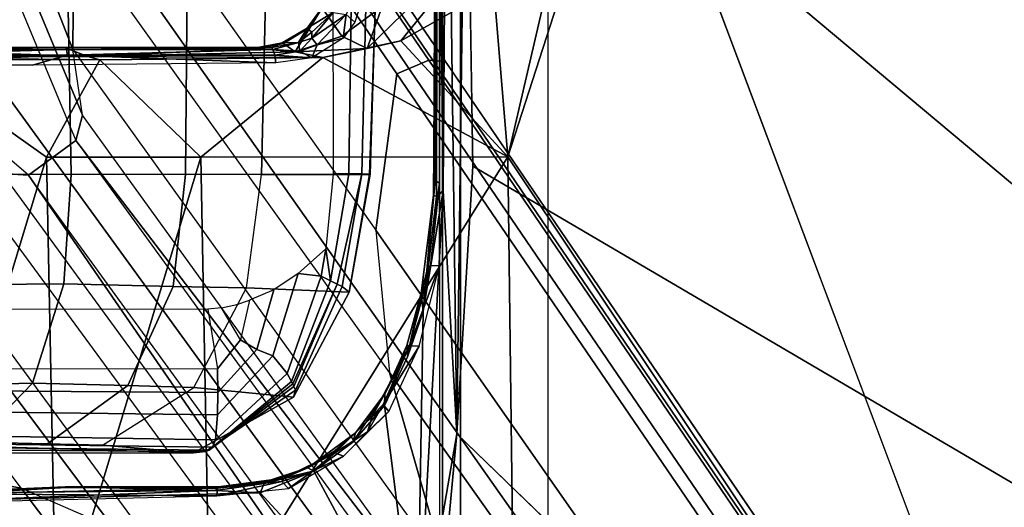
# Model space of a CAD drawing. Units: inches. Extents: x -96 to 96, y -58 to 55.
# Drawn here: x -47 to -45, y 7 to 8 of the extents above; entities that cross this region are included whole.
import ezdxf

# ---------------------------------------------------------------- set-up
doc = ezdxf.new("R2010")
doc.units = ezdxf.units.IN
doc.header["$MEASUREMENT"] = 0
for name, color, linetype in [('SEAT-BASE', 5, 'Continuous'), ('SEAT-CHASSIS', 5, 'Continuous'), ('SEAT-FABRIC', 5, 'Continuous')]:
    doc.layers.add(name, color=color, linetype=linetype)

# ---------------------------------------------------------------- blocks, each defined once
blk = doc.blocks.new('1COSM_HIGHBACK_ARMS_0T')
at = {"layer": 'SEAT-BASE'}
for points in [[(-7.2914, 10.7637, 4.6922), (-0.4658, 1.9393, 7.7766), (-0.508, 1.9129, 7.8018), (-7.3323, 10.7417, 4.7197)], [(-7.2698, 10.763, 4.6427), (-0.4424, 1.9419, 7.726), (-0.4658, 1.9393, 7.7766), (-7.2914, 10.7637, 4.6922)], [(-0.4424, 1.9419, 7.726), (-0.9754, 2.6298, 7.4436), (-6.8454, 10.211, 4.77), (-7.2698, 10.763, 4.6427)], [(-7.3323, 10.7417, 4.7197), (-0.508, 1.9129, 7.8018), (-0.7962, 1.7036, 7.8317), (-7.4859, 10.63, 4.7496)], [(-7.4859, 10.63, 4.7496), (-0.7962, 1.7036, 7.8317), (-1.0852, 1.4936, 7.8418), (-7.6412, 10.5172, 4.7597)], [(-7.6412, 10.5172, 4.7597), (-1.0852, 1.4936, 7.8418), (-1.3742, 1.2836, 7.8317), (-7.7965, 10.4044, 4.7496)], [(-7.7965, 10.4044, 4.7496), (-1.3742, 1.2836, 7.8317), (-1.6623, 1.0743, 7.8018), (-7.9501, 10.2928, 4.7197)], [(-7.9501, 10.2928, 4.7197), (-1.6623, 1.0743, 7.8018), (-1.7004, 1.0423, 7.7766), (-7.9837, 10.2607, 4.6922)], [(-7.9837, 10.2607, 4.6922), (-1.7004, 1.0423, 7.7766), (-1.7101, 1.0208, 7.726), (-7.9897, 10.2399, 4.6427)], [(-7.9897, 10.2399, 4.6427), (-7.5959, 9.6658, 4.77), (-2.1997, 1.7404, 7.4436), (-1.7101, 1.0208, 7.726)], [(-6.8519, 10.1815, 4.7009), (-0.9834, 2.5971, 7.3655), (-0.9754, 2.6298, 7.4436), (-6.8454, 10.211, 4.77)], [(-6.8892, 10.1359, 4.6539), (-1.0298, 2.5447, 7.3173), (-0.9834, 2.5971, 7.3655), (-6.8519, 10.1815, 4.7009)], [(-6.9772, 10.0734, 4.5728), (-1.343, 2.6014, 7.1322), (-1.0298, 2.5447, 7.3173), (-6.8892, 10.1359, 4.6539)], [(-6.9772, 10.0734, 4.5728), (-1.343, 2.6014, 7.1322), (-1.0298, 2.5447, 7.3173), (-6.8892, 10.1359, 4.6539)], [(-7.0442, 10.0311, 4.4629), (-1.6073, 2.7163, 6.9012), (-1.343, 2.6014, 7.1322), (-6.9772, 10.0734, 4.5728)], [(-7.0442, 10.0311, 4.4629), (-1.6073, 2.7163, 6.9012), (-1.343, 2.6014, 7.1322), (-6.9772, 10.0734, 4.5728)], [(-7.1552, 9.976, 4.0039), (-7.0015, 9.7371, 3.5866), (-1.3582, 1.9698, 5.1688), (-2.1944, 3.1839, 6.0034)], [(-2.35, 3.0708, 6.0034), (-1.4537, 1.9004, 5.1688), (-7.097, 9.6677, 3.5866), (-7.2766, 9.8878, 4.0039)], [(-7.3634, 9.7992, 4.4629), (-2.0867, 2.368, 6.9012), (-2.2003, 2.7638, 6.4814), (-7.2999, 9.86, 4.2405)], [(-7.3634, 9.7992, 4.4629), (-2.0867, 2.368, 6.9012), (-2.2003, 2.7638, 6.4814), (-7.2999, 9.86, 4.2405)], [(-7.4243, 9.7486, 4.5728), (-2.0591, 2.0811, 7.1322), (-2.0867, 2.368, 6.9012), (-7.3634, 9.7992, 4.4629)], [(-7.4243, 9.7486, 4.5728), (-2.0591, 2.0811, 7.1322), (-2.0867, 2.368, 6.9012), (-7.3634, 9.7992, 4.4629)], [(-7.5109, 9.6842, 4.6539), (-2.102, 1.7658, 7.3173), (-2.0591, 2.0811, 7.1322), (-7.4243, 9.7486, 4.5728)], [(-7.5109, 9.6842, 4.6539), (-2.102, 1.7658, 7.3173), (-2.0591, 2.0811, 7.1322), (-7.4243, 9.7486, 4.5728)], [(-1.3582, 1.9698, 5.1688), (-1.4537, 1.9004, 5.1688), (-7.097, 9.6677, 3.5866), (-7.0015, 9.7371, 3.5866)], [(-7.5658, 9.6628, 4.7009), (-2.1661, 1.7378, 7.3655), (-2.102, 1.7658, 7.3173), (-7.5109, 9.6842, 4.6539)], [(-7.5959, 9.6658, 4.77), (-2.1997, 1.7404, 7.4436), (-2.1661, 1.7378, 7.3655), (-7.5658, 9.6628, 4.7009)], [(-1.3052, 1.9665, 6.3616), (-2.1944, 3.1839, 6.0034), (-1.9486, 2.9467, 6.4814), (-1.1852, 1.9075, 6.8147)], [(-2.1944, 3.1839, 6.0034), (-2.1944, 3.1839, 6.0034), (-1.3582, 1.9698, 5.1688), (-1.3052, 1.9665, 6.3616)], [(-1.4479, 1.7166, 6.8147), (-2.2003, 2.7638, 6.4814), (-2.35, 3.0708, 6.0034), (-1.4669, 1.849, 6.3616)], [(-1.4669, 1.849, 6.3616), (-1.4537, 1.9004, 5.1688), (-2.35, 3.0708, 6.0034)], [(-1.9486, 2.9467, 6.4814), (-1.1852, 1.9075, 6.8147), (-0.9585, 1.8354, 7.183), (-1.6073, 2.7163, 6.9012)], [(-2.0867, 2.368, 6.9012), (-1.4493, 1.4787, 7.183), (-1.4479, 1.7166, 6.8147), (-2.2003, 2.7638, 6.4814)], [(-0.9585, 1.8354, 7.183), (-1.6073, 2.7163, 6.9012), (-1.343, 2.6014, 7.1322), (-0.7657, 1.826, 7.3847)], [(-1.343, 2.6014, 7.1322), (-0.7657, 1.826, 7.3847), (-0.5329, 1.8989, 7.5321), (-1.0298, 2.5447, 7.3173)], [(-1.5, 1.2924, 7.3847), (-2.0591, 2.0811, 7.1322), (-2.0867, 2.368, 6.9012), (-1.4493, 1.4787, 7.183)], [(-2.102, 1.7658, 7.3173), (-1.6412, 1.0936, 7.5321), (-1.5, 1.2924, 7.3847), (-2.0591, 2.0811, 7.1322)], [(-1.1535, 1.1794, 5.2912), (-1.4537, 1.9004, 5.1688), (-1.3582, 1.9698, 5.1688), (-0.7652, 1.4615, 5.2912)], [(-1.3052, 1.9665, 6.3616), (-1.3582, 1.9698, 5.1688), (-0.7652, 1.4615, 5.2912), (-0.7379, 1.4807, 6.5295)], [(-1.1802, 1.1593, 6.5295), (-1.1535, 1.1794, 5.2912), (-1.4537, 1.9004, 5.1688), (-1.4669, 1.849, 6.3616)], [(-1.2042, 1.092, 7.024), (-1.1802, 1.1593, 6.5295), (-1.4669, 1.849, 6.3616), (-1.4479, 1.7166, 6.8147)], [(-2.1661, 1.7378, 7.3655), (-1.7063, 1.0642, 7.5804), (-1.6413, 1.0936, 7.5321), (-2.102, 1.7658, 7.3173)], [(-2.1997, 1.7404, 7.4436), (-1.7401, 1.0658, 7.6596), (-1.7063, 1.0642, 7.5804), (-2.1661, 1.7378, 7.3655)], [(-1.7101, 1.0208, 7.726), (-2.1997, 1.7404, 7.4436), (-1.7401, 1.0658, 7.6596)], [(-1.2657, 0.9756, 7.3408), (-1.2042, 1.092, 7.024), (-1.4479, 1.7166, 6.8147), (-1.4493, 1.4787, 7.183)]]:
    blk.add_3dface(points, dxfattribs=at)
at = {"layer": 'SEAT-CHASSIS'}
for points in [[(-2.2304, 2.9451, 17.1789), (-3.7742, 4.037, 17.4544), (-3.7742, 0, 17.4544), (-2.2303, 0, 17.1789)], [(-3.5598, 3.7805, 17.5722), (-3.5598, 3.7805, 17.5722), (-2.5748, 1.1622, 17.4404), (-2.3258, 1.9329, 17.4093)], [(-3.5598, 3.7805, 17.5722), (-3.5598, 3.7805, 17.5722), (-2.3258, 1.9329, 17.4093), (-2.338, 2.8975, 17.3673)], [(-2.2231, 2.4917, 14.4659), (-2.2231, 2.4917, 14.4659), (-3.3692, 3.5977, 15.3348), (-2.1961, 2.7819, 14.4562)], [(-2.2304, 2.9451, 17.1789), (-2.2303, 0, 17.1789), (-2.1937, 0, 17.1513), (-2.1938, 2.9451, 17.1513)], [(-2.2231, 2.4917, 14.4659), (-2.2231, 2.4917, 14.4659), (-2.1428, 2.9547, 14.4475), (-2.1952, 2.0017, 14.4752)], [(-2.1428, 2.9547, 14.4475), (-2.1428, 2.9547, 14.4475), (-2.2231, 2.4917, 14.4659), (-2.1961, 2.7819, 14.4562)], [(-2.1549, 2.2454, 14.4736), (-2.1549, 2.2454, 14.4736), (-2.1952, 2.0017, 14.4752), (-2.1428, 2.9547, 14.4475)], [(-2.1938, 2.9451, 17.1513), (-2.1937, 0, 17.1513), (-2.1878, 0, 17.1058), (-2.188, 2.9451, 17.1059)], [(-2.0767, 2.435, 14.4743), (-2.0767, 2.435, 14.4743), (-2.1549, 2.2454, 14.4736), (-2.1428, 2.9547, 14.4475)], [(-1.8256, 2.611, 14.4886), (-1.8256, 2.611, 14.4886), (-2.1428, 2.9547, 14.4475), (-1.2077, 2.6265, 14.5417)], [(-2.1428, 2.9547, 14.4475), (-2.1428, 2.9547, 14.4475), (-1.9339, 2.5676, 14.4821), (-2.0767, 2.435, 14.4743)], [(-1.8256, 2.611, 14.4886), (-1.8256, 2.611, 14.4886), (-1.9339, 2.5676, 14.4821), (-2.1428, 2.9547, 14.4475)], [(-1.7242, 2.8982, 17.2822), (-1.7242, 2.8982, 17.2822), (-2.338, 2.8975, 17.3673), (-2.3258, 1.9329, 17.4093)], [(-1.7242, 2.8982, 17.2822), (-1.7242, 2.8982, 17.2822), (-2.3258, 1.9329, 17.4093), (-1.7062, 1.9337, 17.3664)], [(-1.7062, 1.9337, 17.3664), (-1.7062, 1.9337, 17.3664), (-1.4138, 2.8984, 17.2586), (-1.7242, 2.8982, 17.2822)], [(-1.3947, 1.9339, 17.3565), (-1.3947, 1.9339, 17.3565), (-1.4138, 2.8984, 17.2586), (-1.7062, 1.9337, 17.3664)], [(-1.1019, 2.8985, 17.251), (-1.1019, 2.8985, 17.251), (-1.4138, 2.8984, 17.2586), (-1.3947, 1.9339, 17.3565)], [(-1.3947, 1.9339, 17.3565), (-1.3947, 1.9339, 17.3565), (-1.116, 1.7368, 17.3767), (-1.1019, 2.8985, 17.251)], [(-1.2077, 2.6265, 14.5417), (-1.2077, 2.6265, 14.5417), (-1.7356, 2.6063, 14.5029), (-1.8256, 2.611, 14.4886)], [(-1.2084, 2.6129, 14.6203), (-1.2084, 2.6129, 14.6203), (-1.2045, 2.6301, 14.6319), (-1.7386, 2.6172, 14.5842)], [(-1.2077, 2.6265, 14.5417), (-1.2077, 2.6265, 14.5417), (-1.2027, 2.6107, 14.554), (-1.7356, 2.6063, 14.5029)], [(-1.9339, 2.5676, 14.4821), (-1.9339, 2.5676, 14.4821), (-1.8256, 2.611, 14.4886), (-1.8338, 2.5924, 14.5009)], [(-1.8696, 2.5883, 14.564), (-1.8696, 2.5883, 14.564), (-1.7386, 2.6172, 14.5842), (-1.8833, 2.602, 14.573)], [(-1.7386, 2.6172, 14.5842), (-1.7386, 2.6172, 14.5842), (-1.8696, 2.5883, 14.564), (-1.7399, 2.6015, 14.5663)], [(-1.8338, 2.5924, 14.5009), (-1.8338, 2.5924, 14.5009), (-1.8256, 2.611, 14.4886), (-1.7356, 2.6063, 14.5029)], [(-1.742, 2.5991, 14.5235), (-1.742, 2.5991, 14.5235), (-1.8338, 2.5924, 14.5009), (-1.7356, 2.6063, 14.5029)], [(-1.4323, 2.5989, 14.5506), (-1.4323, 2.5989, 14.5506), (-1.742, 2.5991, 14.5235), (-1.7356, 2.6063, 14.5029)], [(-1.7386, 2.6172, 14.5842), (-1.7386, 2.6172, 14.5842), (-1.7399, 2.6015, 14.5663), (-1.2084, 2.6129, 14.6203)], [(-1.4345, 2.6001, 14.5854), (-1.4345, 2.6001, 14.5854), (-1.2084, 2.6129, 14.6203), (-1.7399, 2.6015, 14.5663)], [(-1.4323, 2.5989, 14.5506), (-1.4323, 2.5989, 14.5506), (-1.7356, 2.6063, 14.5029), (-1.2027, 2.6107, 14.554)], [(-1.4345, 2.6001, 14.5854), (-1.4345, 2.6001, 14.5854), (-1.1198, 2.614, 14.6124), (-1.2084, 2.6129, 14.6203)], [(-1.1198, 2.614, 14.6124), (-1.1198, 2.614, 14.6124), (-1.4345, 2.6001, 14.5854), (-1.1201, 2.6125, 14.5774)], [(-1.4345, 2.6001, 14.5854), (-1.4345, 2.6001, 14.5854), (-1.4323, 2.5989, 14.5506), (-1.1201, 2.6125, 14.5774)], [(-1.4323, 2.5989, 14.5506), (-1.4323, 2.5989, 14.5506), (-1.2027, 2.6107, 14.554), (-1.1201, 2.6125, 14.5774)], [(-1.994, 2.5368, 14.5638), (-1.994, 2.5368, 14.5638), (-1.9321, 2.5673, 14.5636), (-1.8833, 2.602, 14.573)], [(-1.8338, 2.5924, 14.5009), (-1.8338, 2.5924, 14.5009), (-1.9223, 2.5603, 14.5006), (-1.9339, 2.5676, 14.4821)], [(-1.8833, 2.602, 14.573), (-1.8833, 2.602, 14.573), (-1.9321, 2.5673, 14.5636), (-1.8696, 2.5883, 14.564)], [(-1.8735, 2.5813, 14.5476), (-1.8735, 2.5813, 14.5476), (-1.8696, 2.5883, 14.564), (-1.9321, 2.5673, 14.5636)], [(-1.831, 2.5902, 14.516), (-1.831, 2.5902, 14.516), (-1.9223, 2.5603, 14.5006), (-1.8338, 2.5924, 14.5009)], [(-1.9223, 2.5603, 14.5006), (-1.9223, 2.5603, 14.5006), (-1.831, 2.5902, 14.516), (-1.8735, 2.5813, 14.5476)], [(-1.7399, 2.6015, 14.5663), (-1.7399, 2.6015, 14.5663), (-1.8735, 2.5813, 14.5476), (-1.742, 2.5991, 14.5235)], [(-1.8696, 2.5883, 14.564), (-1.8696, 2.5883, 14.564), (-1.8735, 2.5813, 14.5476), (-1.7399, 2.6015, 14.5663)], [(-1.831, 2.5902, 14.516), (-1.831, 2.5902, 14.516), (-1.742, 2.5991, 14.5235), (-1.8735, 2.5813, 14.5476)], [(-1.742, 2.5991, 14.5235), (-1.742, 2.5991, 14.5235), (-1.831, 2.5902, 14.516), (-1.8338, 2.5924, 14.5009)], [(-1.742, 2.5991, 14.5235), (-1.742, 2.5991, 14.5235), (-1.4323, 2.5989, 14.5506), (-1.7399, 2.6015, 14.5663)], [(-1.4323, 2.5989, 14.5506), (-1.4323, 2.5989, 14.5506), (-1.4345, 2.6001, 14.5854), (-1.7399, 2.6015, 14.5663)], [(-2.0767, 2.435, 14.4743), (-2.0767, 2.435, 14.4743), (-1.9339, 2.5676, 14.4821), (-2.0131, 2.5085, 14.4793)], [(-2.0186, 2.4902, 14.4959), (-2.0186, 2.4902, 14.4959), (-1.9339, 2.5676, 14.4821), (-1.9223, 2.5603, 14.5006)], [(-2.0131, 2.5085, 14.4793), (-2.0131, 2.5085, 14.4793), (-1.9339, 2.5676, 14.4821), (-2.0186, 2.4902, 14.4959)], [(-1.994, 2.5368, 14.5638), (-1.994, 2.5368, 14.5638), (-1.9765, 2.5302, 14.5443), (-1.9321, 2.5673, 14.5636)], [(-1.9223, 2.5603, 14.5006), (-1.9223, 2.5603, 14.5006), (-1.8735, 2.5813, 14.5476), (-1.9765, 2.5302, 14.5443)], [(-1.9321, 2.5673, 14.5636), (-1.9321, 2.5673, 14.5636), (-1.9765, 2.5302, 14.5443), (-1.8735, 2.5813, 14.5476)], [(-1.9764, 2.5263, 14.5056), (-1.9764, 2.5263, 14.5056), (-2.0186, 2.4902, 14.4959), (-1.9223, 2.5603, 14.5006)], [(-1.9764, 2.5263, 14.5056), (-1.9764, 2.5263, 14.5056), (-1.9223, 2.5603, 14.5006), (-1.9765, 2.5302, 14.5443)], [(-2.0856, 2.4471, 14.5607), (-2.0856, 2.4471, 14.5607), (-2.0424, 2.4882, 14.5596), (-1.994, 2.5368, 14.5638)], [(-2.0186, 2.4902, 14.4959), (-2.0186, 2.4902, 14.4959), (-1.9765, 2.5302, 14.5443), (-2.0528, 2.455, 14.5406)], [(-1.9765, 2.5302, 14.5443), (-1.9765, 2.5302, 14.5443), (-2.0424, 2.4882, 14.5596), (-2.0528, 2.455, 14.5406)], [(-1.9765, 2.5302, 14.5443), (-1.9765, 2.5302, 14.5443), (-1.994, 2.5368, 14.5638), (-2.0424, 2.4882, 14.5596)], [(-2.0186, 2.4902, 14.4959), (-2.0186, 2.4902, 14.4959), (-1.9764, 2.5263, 14.5056), (-1.9765, 2.5302, 14.5443)], [(-1.7153, 2.5276, 14.2507), (-1.6909, 2.5303, 14.1624), (-1.8934, 2.4177, 14.1194), (-1.8971, 2.4039, 14.2077)], [(-1.7226, 2.5247, 14.2713), (-1.7153, 2.5276, 14.2507), (-1.8971, 2.4039, 14.2077), (-1.8941, 2.3964, 14.2269)], [(-1.7267, 2.5218, 14.283), (-1.7226, 2.5247, 14.2713), (-1.8941, 2.3964, 14.2269), (-1.8915, 2.3911, 14.2378)], [(-1.6909, 2.5303, 14.1624), (-1.5077, 2.5148, 13.6924), (-1.6916, 2.3983, 13.6271), (-1.8934, 2.4177, 14.1194)], [(-1.2331, 2.5121, 14.3964), (-1.2286, 2.5197, 14.3773), (-1.7226, 2.5247, 14.2713), (-1.7295, 2.5188, 14.291)], [(-1.2286, 2.5197, 14.3773), (-1.2231, 2.5244, 14.3568), (-1.7153, 2.5276, 14.2507), (-1.7226, 2.5247, 14.2713)], [(-1.2231, 2.5244, 14.3568), (-1.1967, 2.5309, 14.2696), (-1.6909, 2.5303, 14.1624), (-1.7153, 2.5276, 14.2507)], [(-1.1967, 2.5309, 14.2696), (-0.743, 2.5103, 13.6429), (-1.0187, 2.5103, 13.5561), (-1.6909, 2.5303, 14.1624)], [(-1.6909, 2.5303, 14.1624), (-1.0187, 2.5103, 13.5561), (-1.2503, 2.5086, 13.5084), (-1.5077, 2.5148, 13.6924)], [(-2.0767, 2.435, 14.4743), (-2.0767, 2.435, 14.4743), (-2.0131, 2.5085, 14.4793), (-2.0778, 2.411, 14.4938)], [(-2.0778, 2.411, 14.4938), (-2.0778, 2.411, 14.4938), (-2.0131, 2.5085, 14.4793), (-2.0186, 2.4902, 14.4959)], [(-1.7295, 2.5188, 14.291), (-1.7267, 2.5218, 14.283), (-1.8915, 2.3911, 14.2378), (-1.8891, 2.3866, 14.2455)], [(-1.7357, 2.504, 14.3091), (-1.7295, 2.5188, 14.291), (-1.8891, 2.3866, 14.2455), (-1.88, 2.3699, 14.2649)], [(-1.2364, 2.4961, 14.4136), (-1.2331, 2.5121, 14.3964), (-1.7295, 2.5188, 14.291), (-1.7357, 2.504, 14.3091)], [(-1.3968, 2.5112, 13.5675), (-1.5077, 2.5148, 13.6924), (-1.6916, 2.3983, 13.6271), (-1.5585, 2.3947, 13.4664)], [(-1.2503, 2.5086, 13.5084), (-1.3968, 2.5112, 13.5675), (-1.5585, 2.3947, 13.4664), (-1.3663, 2.3895, 13.3679)], [(-1.5077, 2.5148, 13.6924), (-1.2503, 2.5086, 13.5084), (-1.3968, 2.5112, 13.5675)], [(-1.0067, 2.5103, 13.5598), (-1.2503, 2.5086, 13.5084), (-1.3663, 2.3895, 13.3679), (-1.0351, 2.398, 13.3752)], [(-2.2408, 1.0636, 14.5006), (-2.2408, 1.0636, 14.5006), (-2.2549, 1.9519, 14.4927), (-2.2231, 2.4917, 14.4659)], [(-2.2024, 0.9482, 14.496), (-2.2024, 0.9482, 14.496), (-2.2408, 1.0636, 14.5006), (-2.2231, 2.4917, 14.4659)], [(-2.2231, 2.4917, 14.4659), (-2.2231, 2.4917, 14.4659), (-2.1952, 2.0017, 14.4752), (-2.2024, 0.9482, 14.496)], [(-2.0856, 2.4471, 14.5607), (-2.0856, 2.4471, 14.5607), (-2.0742, 2.4326, 14.5511), (-2.0424, 2.4882, 14.5596)], [(-2.0778, 2.411, 14.4938), (-2.0778, 2.411, 14.4938), (-2.0186, 2.4902, 14.4959), (-2.0528, 2.455, 14.5406)], [(-2.0424, 2.4882, 14.5596), (-2.0424, 2.4882, 14.5596), (-2.0742, 2.4326, 14.5511), (-2.0528, 2.455, 14.5406)], [(-1.7398, 2.4536, 14.3224), (-1.7357, 2.504, 14.3091), (-1.88, 2.3699, 14.2649), (-1.8515, 2.3346, 14.2908)], [(-1.2421, 2.4474, 14.4251), (-1.2364, 2.4961, 14.4136), (-1.7357, 2.504, 14.3091), (-1.7398, 2.4536, 14.3224)], [(-2.1468, 2.3151, 14.5593), (-2.1468, 2.3151, 14.5593), (-2.0742, 2.4326, 14.5511), (-2.0856, 2.4471, 14.5607)], [(-2.1275, 2.3142, 14.5465), (-2.1275, 2.3142, 14.5465), (-2.0778, 2.411, 14.4938), (-2.0528, 2.455, 14.5406)], [(-2.1275, 2.3142, 14.5465), (-2.1275, 2.3142, 14.5465), (-2.0528, 2.455, 14.5406), (-2.0742, 2.4326, 14.5511)], [(-1.7401, 2.4083, 14.3249), (-1.7398, 2.4536, 14.3224), (-1.8515, 2.3346, 14.2908), (-1.8191, 2.322, 14.306)], [(-1.2456, 2.4051, 14.4266), (-1.2421, 2.4474, 14.4251), (-1.7398, 2.4536, 14.3224), (-1.7401, 2.4083, 14.3249)], [(-2.0767, 2.435, 14.4743), (-2.0767, 2.435, 14.4743), (-2.1233, 2.3369, 14.4755), (-2.1549, 2.2454, 14.4736)], [(-2.0742, 2.4326, 14.5511), (-2.0742, 2.4326, 14.5511), (-2.1468, 2.3151, 14.5593), (-2.1275, 2.3142, 14.5465)], [(-2.0767, 2.435, 14.4743), (-2.0767, 2.435, 14.4743), (-2.1222, 2.3138, 14.4934), (-2.1233, 2.3369, 14.4755)], [(-2.1222, 2.3138, 14.4934), (-2.1222, 2.3138, 14.4934), (-2.0767, 2.435, 14.4743), (-2.0778, 2.411, 14.4938)], [(-2.0778, 2.411, 14.4938), (-2.0778, 2.411, 14.4938), (-2.1275, 2.3142, 14.5465), (-2.1222, 2.3138, 14.4934)], [(-1.8971, 2.4039, 14.2077), (-1.8934, 2.4177, 14.1194), (-2.0052, 2.206, 14.0929), (-1.9914, 2.1948, 14.1825)], [(-1.8934, 2.4177, 14.1194), (-1.6916, 2.3983, 13.6271), (-1.7981, 2.1974, 13.5922), (-2.0052, 2.206, 14.0929)], [(-1.7396, 2.3608, 14.3255), (-1.7401, 2.4083, 14.3249), (-1.8191, 2.322, 14.306), (-1.7863, 2.3022, 14.3159)], [(-1.2493, 2.3616, 14.4262), (-1.2456, 2.4051, 14.4266), (-1.7401, 2.4083, 14.3249), (-1.7396, 2.3608, 14.3255)], [(-1.8941, 2.3964, 14.2269), (-1.8971, 2.4039, 14.2077), (-1.9914, 2.1948, 14.1825), (-1.981, 2.1897, 14.2016)], [(-1.8915, 2.3911, 14.2378), (-1.8941, 2.3964, 14.2269), (-1.981, 2.1897, 14.2016)], [(-1.8891, 2.3866, 14.2455), (-1.8915, 2.3911, 14.2378), (-1.981, 2.1897, 14.2016), (-1.968, 2.1834, 14.2204)], [(-1.88, 2.3699, 14.2649), (-1.8891, 2.3866, 14.2455), (-1.968, 2.1834, 14.2204), (-1.9491, 2.1737, 14.2416)], [(-1.5585, 2.3947, 13.4664), (-1.6916, 2.3983, 13.6271), (-1.7981, 2.1974, 13.5922), (-1.6503, 2.1944, 13.4132)], [(-1.3663, 2.3895, 13.3679), (-1.5585, 2.3947, 13.4664), (-1.6503, 2.1944, 13.4132), (-1.4294, 2.1895, 13.2967)], [(-1.0351, 2.398, 13.3752), (-1.3663, 2.3895, 13.3679), (-1.4294, 2.1895, 13.2967), (-1.0507, 2.1925, 13.2859)], [(-1.8515, 2.3346, 14.2908), (-1.88, 2.3699, 14.2649), (-1.9491, 2.1737, 14.2416), (-1.9023, 2.1687, 14.2757)], [(-1.7201, 2.2401, 14.3295), (-1.7396, 2.3608, 14.3255), (-1.7863, 2.3022, 14.3159), (-1.7475, 2.238, 14.3238)], [(-1.2493, 2.3616, 14.4262), (-1.2424, 2.2395, 14.4277), (-1.7201, 2.2401, 14.3295), (-1.7396, 2.3608, 14.3255)], [(-2.1509, 2.2084, 14.4939), (-2.1509, 2.2084, 14.4939), (-2.1549, 2.2454, 14.4736), (-2.1233, 2.3369, 14.4755)], [(-2.1509, 2.2084, 14.4939), (-2.1509, 2.2084, 14.4939), (-2.1233, 2.3369, 14.4755), (-2.1222, 2.3138, 14.4934)], [(-1.8191, 2.322, 14.306), (-1.8515, 2.3346, 14.2908), (-1.9023, 2.1687, 14.2757), (-1.8537, 2.2015, 14.2976)], [(-2.1468, 2.3151, 14.5593), (-2.1468, 2.3151, 14.5593), (-2.1877, 2.1524, 14.5661), (-2.1275, 2.3142, 14.5465)], [(-2.1275, 2.3142, 14.5465), (-2.1275, 2.3142, 14.5465), (-2.1877, 2.1524, 14.5661), (-2.1695, 2.1531, 14.5543)], [(-2.162, 2.1641, 14.5367), (-2.162, 2.1641, 14.5367), (-2.1275, 2.3142, 14.5465), (-2.1695, 2.1531, 14.5543)], [(-2.162, 2.1641, 14.5367), (-2.162, 2.1641, 14.5367), (-2.1509, 2.2084, 14.4939), (-2.1275, 2.3142, 14.5465)], [(-2.1275, 2.3142, 14.5465), (-2.1275, 2.3142, 14.5465), (-2.1509, 2.2084, 14.4939), (-2.1222, 2.3138, 14.4934)], [(-1.7863, 2.3022, 14.3159), (-1.8191, 2.322, 14.306), (-1.8537, 2.2015, 14.2976), (-1.8044, 2.2222, 14.3121)], [(-1.7863, 2.3022, 14.3159), (-1.7475, 2.238, 14.3238), (-1.7789, 2.2309, 14.3174), (-1.8044, 2.2222, 14.3121)], [(-2.1952, 2.0017, 14.4752), (-2.1952, 2.0017, 14.4752), (-2.1549, 2.2454, 14.4736), (-2.1817, 2.0129, 14.4839)], [(-2.1759, 2.0106, 14.495), (-2.1759, 2.0106, 14.495), (-2.1817, 2.0129, 14.4839), (-2.1549, 2.2454, 14.4736)], [(-2.1549, 2.2454, 14.4736), (-2.1549, 2.2454, 14.4736), (-2.1509, 2.2084, 14.4939), (-2.1759, 2.0106, 14.495)], [(-2.1759, 2.0106, 14.495), (-2.1759, 2.0106, 14.495), (-2.1509, 2.2084, 14.4939), (-2.162, 2.1641, 14.5367)], [(-1.9914, 2.1948, 14.1825), (-2.0052, 2.206, 14.0929), (-2.0479, 1.968, 14.127), (-2.0311, 1.9675, 14.1683)], [(-2.0479, 1.968, 14.127), (-2.0052, 2.206, 14.0929), (-2.0464, 1.9685, 14.0748)], [(-2.0052, 2.206, 14.0929), (-1.7981, 2.1974, 13.5922), (-1.8284, 1.9685, 13.5797), (-2.0464, 1.9685, 14.0748)], [(-1.981, 2.1897, 14.2016), (-1.9914, 2.1948, 14.1825), (-2.0311, 1.9675, 14.1683), (-2.031, 1.9675, 14.1685)], [(-1.968, 2.1834, 14.2204), (-1.981, 2.1897, 14.2016), (-2.031, 1.9675, 14.1685), (-2.005, 1.9673, 14.205)], [(-1.6503, 2.1944, 13.4132), (-1.7981, 2.1974, 13.5922), (-1.8284, 1.9685, 13.5797), (-1.6748, 1.9685, 13.3957)], [(-1.4294, 2.1895, 13.2967), (-1.6503, 2.1944, 13.4132), (-1.6748, 1.9685, 13.3957), (-1.4445, 1.9685, 13.2746)], [(-1.0507, 2.1925, 13.2859), (-1.4294, 2.1895, 13.2967), (-1.4445, 1.9685, 13.2746), (-1.0507, 1.9685, 13.259)], [(-1.9583, 2.1188, 14.2396), (-1.968, 2.1834, 14.2204), (-2.005, 1.9673, 14.205), (-1.973, 1.9674, 14.2366)], [(-1.9491, 2.1737, 14.2416), (-1.968, 2.1834, 14.2204), (-1.9583, 2.1188, 14.2396)], [(-1.9023, 2.1687, 14.2757), (-1.9491, 2.1737, 14.2416), (-1.9583, 2.1188, 14.2396)], [(-2.1695, 2.1531, 14.5543), (-2.1695, 2.1531, 14.5543), (-2.1882, 1.9861, 14.5647), (-2.162, 2.1641, 14.5367)], [(-2.1794, 1.9811, 14.5439), (-2.1794, 1.9811, 14.5439), (-2.162, 2.1641, 14.5367), (-2.1882, 1.9861, 14.5647)], [(-2.1877, 2.1524, 14.5661), (-2.1877, 2.1524, 14.5661), (-2.1882, 1.9861, 14.5647), (-2.1695, 2.1531, 14.5543)], [(-2.1759, 2.0106, 14.495), (-2.1759, 2.0106, 14.495), (-2.162, 2.1641, 14.5367), (-2.1794, 1.9811, 14.5439)], [(-2.1952, 2.0017, 14.4752), (-2.1952, 2.0017, 14.4752), (-2.1817, 2.0129, 14.4839), (-2.1837, 0.9487, 14.5092)], [(-2.1759, 2.0106, 14.495), (-2.1759, 2.0106, 14.495), (-2.1837, 0.9487, 14.5092), (-2.1817, 2.0129, 14.4839)], [(-2.1767, 1.9302, 14.506), (-2.1767, 1.9302, 14.506), (-2.1837, 0.9487, 14.5092), (-2.1759, 2.0106, 14.495)], [(-2.1794, 1.9811, 14.5439), (-2.1794, 1.9811, 14.5439), (-2.1767, 1.9302, 14.506), (-2.1759, 2.0106, 14.495)], [(-2.2024, 0.9482, 14.496), (-2.2024, 0.9482, 14.496), (-2.1952, 2.0017, 14.4752), (-2.1837, 0.9487, 14.5092)], [(-2.1872, 0, 14.5757), (-2.1872, 0, 14.5757), (-2.1882, 1.9861, 14.5647), (-2.1938, 0.9292, 14.5866)], [(-2.1872, 0, 14.5757), (-2.1872, 0, 14.5757), (-2.1794, 1.9811, 14.5439), (-2.1882, 1.9861, 14.5647)], [(-2.1794, 1.9811, 14.5439), (-2.1794, 1.9811, 14.5439), (-2.1872, 0, 14.5757), (-2.1812, 0.9635, 14.5247)], [(-2.1812, 0.9635, 14.5247), (-2.1812, 0.9635, 14.5247), (-2.1767, 1.9302, 14.506), (-2.1794, 1.9811, 14.5439)], [(-2.0464, 1.9685, 14.0748), (-1.8284, 1.9685, 13.5797), (-1.8371, 1.5847, 13.5723), (-2.0588, 1.6173, 14.0805)], [(-2.0464, 1.9685, 14.0748), (-2.0588, 1.6173, 14.0805), (-2.058, 1.6309, 14.1245), (-2.0479, 1.968, 14.127)], [(-1.8284, 1.9685, 13.5797), (-1.6748, 1.9685, 13.3957), (-1.6782, 1.5853, 13.3825), (-1.8371, 1.5847, 13.5723)], [(-1.6748, 1.9685, 13.3957), (-1.4445, 1.9685, 13.2746), (-1.4372, 1.5952, 13.2584), (-1.6782, 1.5853, 13.3825)], [(-1.4445, 1.9685, 13.2746), (-1.0507, 1.9685, 13.259), (-1.0428, 1.6626, 13.2491), (-1.4372, 1.5952, 13.2584)], [(-2.0479, 1.968, 14.127), (-2.058, 1.6309, 14.1245), (-2.04, 1.602, 14.1687), (-2.031, 1.9675, 14.1685)], [(-2.031, 1.9675, 14.1685), (-2.04, 1.602, 14.1687), (-2.0101, 1.5776, 14.209), (-2.005, 1.9673, 14.205)], [(-2.005, 1.9673, 14.205), (-2.0101, 1.5776, 14.209), (-1.9722, 1.5562, 14.2439), (-1.973, 1.9674, 14.2366)], [(-2.3258, 1.9329, 17.4093), (-2.3258, 1.9329, 17.4093), (-2.5748, 1.1622, 17.4404), (-2.4406, 1.4376, 17.4292)], [(-2.4406, 1.4376, 17.4292), (-2.4406, 1.4376, 17.4292), (-2.2977, 1.5927, 17.4171), (-2.3258, 1.9329, 17.4093)], [(-1.7062, 1.9337, 17.3664), (-1.7062, 1.9337, 17.3664), (-2.3258, 1.9329, 17.4093), (-1.9522, 1.7326, 17.3918)], [(-2.2977, 1.5927, 17.4171), (-2.2977, 1.5927, 17.4171), (-2.1095, 1.6991, 17.4026), (-2.3258, 1.9329, 17.4093)], [(-1.9522, 1.7326, 17.3918), (-1.9522, 1.7326, 17.3918), (-2.3258, 1.9329, 17.4093), (-2.1095, 1.6991, 17.4026)], [(-2.1812, 0.9635, 14.5247), (-2.1812, 0.9635, 14.5247), (-2.1837, 0.9487, 14.5092), (-2.1767, 1.9302, 14.506)], [(-1.7062, 1.9337, 17.3664), (-1.7062, 1.9337, 17.3664), (-1.9522, 1.7326, 17.3918), (-1.5024, 1.737, 17.3739)], [(-1.7062, 1.9337, 17.3664), (-1.7062, 1.9337, 17.3664), (-1.5024, 1.737, 17.3739), (-1.3947, 1.9339, 17.3565)], [(-1.3947, 1.9339, 17.3565), (-1.3947, 1.9339, 17.3565), (-1.5024, 1.737, 17.3739), (-1.116, 1.7368, 17.3767)], [(-2.1095, 1.6991, 17.4026), (-2.1095, 1.6991, 17.4026), (-2.042, 1.7145, 17.3969), (-1.9522, 1.7326, 17.3918)], [(-1.9522, 1.7326, 17.3918), (-1.9522, 1.7326, 17.3918), (-2.042, 1.7145, 17.3969), (-1.8967, 1.7212, 17.3782)], [(-1.9933, 1.6938, 17.2674), (-1.9933, 1.6938, 17.2674), (-1.9302, 1.7335, 17.2861), (-1.9407, 1.7069, 17.2795)], [(-1.9522, 1.7326, 17.3918), (-1.9522, 1.7326, 17.3918), (-1.4776, 1.7309, 17.3713), (-1.5024, 1.737, 17.3739)], [(-1.8967, 1.7212, 17.3782), (-1.8967, 1.7212, 17.3782), (-1.4776, 1.7309, 17.3713), (-1.9522, 1.7326, 17.3918)], [(-1.9062, 1.7199, 17.2922), (-1.9062, 1.7199, 17.2922), (-1.9407, 1.7069, 17.2795), (-1.9302, 1.7335, 17.2861)], [(-1.9302, 1.7335, 17.2861), (-1.9302, 1.7335, 17.2861), (-1.8575, 1.7435, 17.2944), (-1.8555, 1.7281, 17.301)], [(-1.8555, 1.7281, 17.301), (-1.8555, 1.7281, 17.301), (-1.9062, 1.7199, 17.2922), (-1.9302, 1.7335, 17.2861)], [(-1.8967, 1.7212, 17.3782), (-1.8967, 1.7212, 17.3782), (-1.8204, 1.7144, 17.3639), (-1.4776, 1.7309, 17.3713)], [(-1.8575, 1.7435, 17.2944), (-1.8575, 1.7435, 17.2944), (-1.3661, 1.7483, 17.2786), (-1.4359, 1.7281, 17.2875)], [(-1.8555, 1.7281, 17.301), (-1.8555, 1.7281, 17.301), (-1.8575, 1.7435, 17.2944), (-1.4359, 1.7281, 17.2875)], [(-1.4307, 1.7126, 17.3418), (-1.4307, 1.7126, 17.3418), (-1.4776, 1.7309, 17.3713), (-1.8204, 1.7144, 17.3639)], [(-1.0674, 1.7329, 17.3718), (-1.0674, 1.7329, 17.3718), (-0.7297, 1.7367, 17.3794), (-1.5024, 1.737, 17.3739)], [(-1.0674, 1.7329, 17.3718), (-1.0674, 1.7329, 17.3718), (-1.5024, 1.737, 17.3739), (-1.4776, 1.7309, 17.3713)], [(-1.0674, 1.7329, 17.3718), (-1.0674, 1.7329, 17.3718), (-1.4776, 1.7309, 17.3713), (-0.7296, 1.7297, 17.3763)], [(-0.9548, 1.7126, 17.3465), (-0.9548, 1.7126, 17.3465), (-0.7296, 1.7297, 17.3763), (-1.4776, 1.7309, 17.3713)], [(-0.9548, 1.7126, 17.3465), (-0.9548, 1.7126, 17.3465), (-1.4776, 1.7309, 17.3713), (-1.4307, 1.7126, 17.3418)], [(-1.3661, 1.7483, 17.2786), (-1.3661, 1.7483, 17.2786), (-0.9661, 1.7483, 17.2802), (-1.4359, 1.7281, 17.2875)], [(-1.4359, 1.7281, 17.2875), (-1.4359, 1.7281, 17.2875), (-0.9661, 1.7483, 17.2802), (-1.0331, 1.728, 17.2875)], [(-2.0722, 1.6296, 17.3522), (-2.0722, 1.6296, 17.3522), (-2.042, 1.7145, 17.3969), (-2.3075, 1.4557, 17.388)], [(-2.1095, 1.6991, 17.4026), (-2.1095, 1.6991, 17.4026), (-2.3075, 1.4557, 17.388), (-2.042, 1.7145, 17.3969)], [(-2.042, 1.7145, 17.3969), (-2.042, 1.7145, 17.3969), (-2.0722, 1.6296, 17.3522), (-1.9909, 1.6895, 17.3669)], [(-1.8967, 1.7212, 17.3782), (-1.8967, 1.7212, 17.3782), (-2.042, 1.7145, 17.3969), (-1.9909, 1.6895, 17.3669)], [(-1.9513, 1.6321, 17.3056), (-1.9513, 1.6321, 17.3056), (-1.8967, 1.7212, 17.3782), (-1.9909, 1.6895, 17.3669)], [(-1.9513, 1.6321, 17.3056), (-1.9513, 1.6321, 17.3056), (-1.9251, 1.6718, 17.3344), (-1.8967, 1.7212, 17.3782)], [(-1.9407, 1.7069, 17.2795), (-1.9407, 1.7069, 17.2795), (-1.9062, 1.7199, 17.2922), (-1.9304, 1.6936, 17.2883)], [(-1.9033, 1.7025, 17.3049), (-1.9033, 1.7025, 17.3049), (-1.9304, 1.6936, 17.2883), (-1.9062, 1.7199, 17.2922)], [(-1.8967, 1.7212, 17.3782), (-1.8967, 1.7212, 17.3782), (-1.9251, 1.6718, 17.3344), (-1.8727, 1.7041, 17.3578)], [(-1.8555, 1.7281, 17.301), (-1.8555, 1.7281, 17.301), (-1.8517, 1.7167, 17.3145), (-1.9062, 1.7199, 17.2922)], [(-1.8517, 1.7167, 17.3145), (-1.8517, 1.7167, 17.3145), (-1.9033, 1.7025, 17.3049), (-1.9062, 1.7199, 17.2922)], [(-1.8517, 1.7167, 17.3145), (-1.8517, 1.7167, 17.3145), (-1.8495, 1.7123, 17.3312), (-1.9033, 1.7025, 17.3049)], [(-1.9033, 1.7025, 17.3049), (-1.9033, 1.7025, 17.3049), (-1.8495, 1.7123, 17.3312), (-1.8702, 1.7029, 17.3505)], [(-1.8204, 1.7144, 17.3639), (-1.8204, 1.7144, 17.3639), (-1.8967, 1.7212, 17.3782), (-1.8727, 1.7041, 17.3578)], [(-1.8702, 1.7029, 17.3505), (-1.8702, 1.7029, 17.3505), (-1.8204, 1.7144, 17.3639), (-1.8727, 1.7041, 17.3578)], [(-1.8209, 1.7126, 17.3589), (-1.8209, 1.7126, 17.3589), (-1.8204, 1.7144, 17.3639), (-1.8702, 1.7029, 17.3505)], [(-1.8495, 1.7123, 17.3312), (-1.8495, 1.7123, 17.3312), (-1.8209, 1.7126, 17.3589), (-1.8702, 1.7029, 17.3505)], [(-1.4359, 1.7281, 17.2875), (-1.4359, 1.7281, 17.2875), (-1.8517, 1.7167, 17.3145), (-1.8555, 1.7281, 17.301)], [(-1.4359, 1.7281, 17.2875), (-1.4359, 1.7281, 17.2875), (-1.4357, 1.7162, 17.3024), (-1.8517, 1.7167, 17.3145)], [(-1.4357, 1.7162, 17.3024), (-1.4357, 1.7162, 17.3024), (-1.8495, 1.7123, 17.3312), (-1.8517, 1.7167, 17.3145)], [(-1.4357, 1.7162, 17.3024), (-1.4357, 1.7162, 17.3024), (-1.0194, 1.7126, 17.3157), (-1.8495, 1.7123, 17.3312)], [(-1.8209, 1.7126, 17.3589), (-1.8209, 1.7126, 17.3589), (-1.8495, 1.7123, 17.3312), (-1.4307, 1.7126, 17.3418)], [(-1.0194, 1.7126, 17.3157), (-1.0194, 1.7126, 17.3157), (-1.4307, 1.7126, 17.3418), (-1.8495, 1.7123, 17.3312)], [(-1.8204, 1.7144, 17.3639), (-1.8204, 1.7144, 17.3639), (-1.8209, 1.7126, 17.3589), (-1.4307, 1.7126, 17.3418)], [(-1.0331, 1.728, 17.2875), (-1.0331, 1.728, 17.2875), (-1.4357, 1.7162, 17.3024), (-1.4359, 1.7281, 17.2875)], [(-1.4357, 1.7162, 17.3024), (-1.4357, 1.7162, 17.3024), (-1.0331, 1.728, 17.2875), (-0.8819, 1.7162, 17.3042)], [(-1.0194, 1.7126, 17.3157), (-1.0194, 1.7126, 17.3157), (-1.4357, 1.7162, 17.3024), (-0.8819, 1.7162, 17.3042)], [(-0.9548, 1.7126, 17.3465), (-0.9548, 1.7126, 17.3465), (-1.4307, 1.7126, 17.3418), (-1.0194, 1.7126, 17.3157)], [(-2.2977, 1.5927, 17.4171), (-2.2977, 1.5927, 17.4171), (-2.3075, 1.4557, 17.388), (-2.1095, 1.6991, 17.4026)], [(-2.0169, 1.6612, 17.2505), (-2.0169, 1.6612, 17.2505), (-1.9933, 1.6938, 17.2674), (-1.9996, 1.6461, 17.2394)], [(-1.9996, 1.6461, 17.2394), (-1.9996, 1.6461, 17.2394), (-1.9933, 1.6938, 17.2674), (-1.9407, 1.7069, 17.2795)], [(-1.9304, 1.6936, 17.2883), (-1.9304, 1.6936, 17.2883), (-1.9996, 1.6461, 17.2394), (-1.9407, 1.7069, 17.2795)], [(-1.9732, 1.642, 17.2547), (-1.9732, 1.642, 17.2547), (-1.9996, 1.6461, 17.2394), (-1.9304, 1.6936, 17.2883)], [(-1.9732, 1.642, 17.2547), (-1.9732, 1.642, 17.2547), (-1.9304, 1.6936, 17.2883), (-1.9298, 1.6813, 17.2995)], [(-1.9033, 1.7025, 17.3049), (-1.9033, 1.7025, 17.3049), (-1.9298, 1.6813, 17.2995), (-1.9304, 1.6936, 17.2883)], [(-1.9298, 1.6813, 17.2995), (-1.9298, 1.6813, 17.2995), (-1.9033, 1.7025, 17.3049), (-1.9206, 1.6731, 17.3252)], [(-1.9251, 1.6718, 17.3344), (-1.9251, 1.6718, 17.3344), (-1.8702, 1.7029, 17.3505), (-1.8727, 1.7041, 17.3578)], [(-1.9251, 1.6718, 17.3344), (-1.9251, 1.6718, 17.3344), (-1.9206, 1.6731, 17.3252), (-1.8702, 1.7029, 17.3505)], [(-1.8702, 1.7029, 17.3505), (-1.8702, 1.7029, 17.3505), (-1.9206, 1.6731, 17.3252), (-1.9033, 1.7025, 17.3049)], [(-1.9513, 1.6321, 17.3056), (-1.9513, 1.6321, 17.3056), (-1.9909, 1.6895, 17.3669), (-2.0722, 1.6296, 17.3522)], [(-1.9298, 1.6813, 17.2995), (-1.9298, 1.6813, 17.2995), (-1.9206, 1.6731, 17.3252), (-1.9732, 1.642, 17.2547)], [(-1.9475, 1.6367, 17.2999), (-1.9475, 1.6367, 17.2999), (-1.9732, 1.642, 17.2547), (-1.9206, 1.6731, 17.3252)], [(-1.9513, 1.6321, 17.3056), (-1.9513, 1.6321, 17.3056), (-1.9475, 1.6367, 17.2999), (-1.9251, 1.6718, 17.3344)], [(-1.9206, 1.6731, 17.3252), (-1.9206, 1.6731, 17.3252), (-1.9251, 1.6718, 17.3344), (-1.9475, 1.6367, 17.2999)], [(-2.0169, 1.6612, 17.2505), (-2.0169, 1.6612, 17.2505), (-1.9996, 1.6461, 17.2394), (-2.0555, 1.5406, 17.1905)], [(-1.4372, 1.5952, 13.2584), (-1.0428, 1.6626, 13.2491), (-1.0389, 1.3566, 13.2478), (-1.4277, 1.2216, 13.2533)]]:
    blk.add_3dface(points, dxfattribs=at)
for points, invisible_edges in [([(-4.3745, 3.9219, 16.1213), (-4.3745, 3.9219, 16.1213), (-2.2549, 1.9519, 14.4927), (-4.1101, 3.0404, 15.9192)], 2), ([(-3.3692, 3.5977, 15.3348), (-3.3692, 3.5977, 15.3348), (-2.2549, 1.9519, 14.4927), (-4.3745, 3.9219, 16.1213)], 15), ([(-3.5683, 0, 17.5698), (-3.5683, 0, 17.5698), (-2.5748, 1.1622, 17.4404), (-3.5598, 3.7805, 17.5722)], 9), ([(-3.3692, 3.5977, 15.3348), (-3.3692, 3.5977, 15.3348), (-2.2231, 2.4917, 14.4659), (-2.2549, 1.9519, 14.4927)], 9), ([(-1.9476, 3.2998, 14.4487), (-1.9476, 3.2998, 14.4487), (-1.2077, 2.6265, 14.5417), (-2.1428, 2.9547, 14.4475)], 11), ([(-0.9402, 2.6503, 14.5645), (-0.9402, 2.6503, 14.5645), (-1.2077, 2.6265, 14.5417), (-1.9476, 3.2998, 14.4487)], 4), ([(-2.2549, 1.9519, 14.4927), (-2.2549, 1.9519, 14.4927), (-4.1098, 2.6289, 15.9199), (-4.1101, 3.0404, 15.9192)], 2), ([(-4.3744, 1.961, 16.1215), (-4.3744, 1.961, 16.1215), (-4.1098, 2.6289, 15.9199), (-2.2408, 1.0636, 14.5006)], 11), ([(-4.1098, 2.6289, 15.9199), (-4.1098, 2.6289, 15.9199), (-2.2549, 1.9519, 14.4927), (-2.2408, 1.0636, 14.5006)], 2), ([(-2.2493, 0, 14.513), (-2.2493, 0, 14.513), (-4.3744, 1.961, 16.1215), (-2.2408, 1.0636, 14.5006)], 15), ([(-4.3744, 1.961, 16.1215), (-4.3744, 1.961, 16.1215), (-2.2493, 0, 14.513), (-4.3743, 0, 16.1216)], 2)]:
    blk.add_3dface(points, dxfattribs=dict(at, invisible_edges=invisible_edges))
at = {"layer": 'SEAT-FABRIC'}
for points in [[(-3.7218, -10.1136, 20.7126), (-3.7218, 10.1136, 20.7126), (-2.407, 10.0969, 21.0637), (-2.407, -10.0969, 21.0637)], [(0.5398, -10.0262, 21.6834), (0.5398, 10.0262, 21.6834), (-2.407, 10.0969, 21.0637), (-2.407, -10.0969, 21.0637)]]:
    blk.add_3dface(points, dxfattribs=at)

msp = doc.modelspace()

# ---------------------------------------------------------------- block references
at = {"rotation": 180}
msp.add_blockref('1COSM_HIGHBACK_ARMS_0T', (-48.615, 9.819), dxfattribs=at)

doc.saveas('drawing.dxf')
